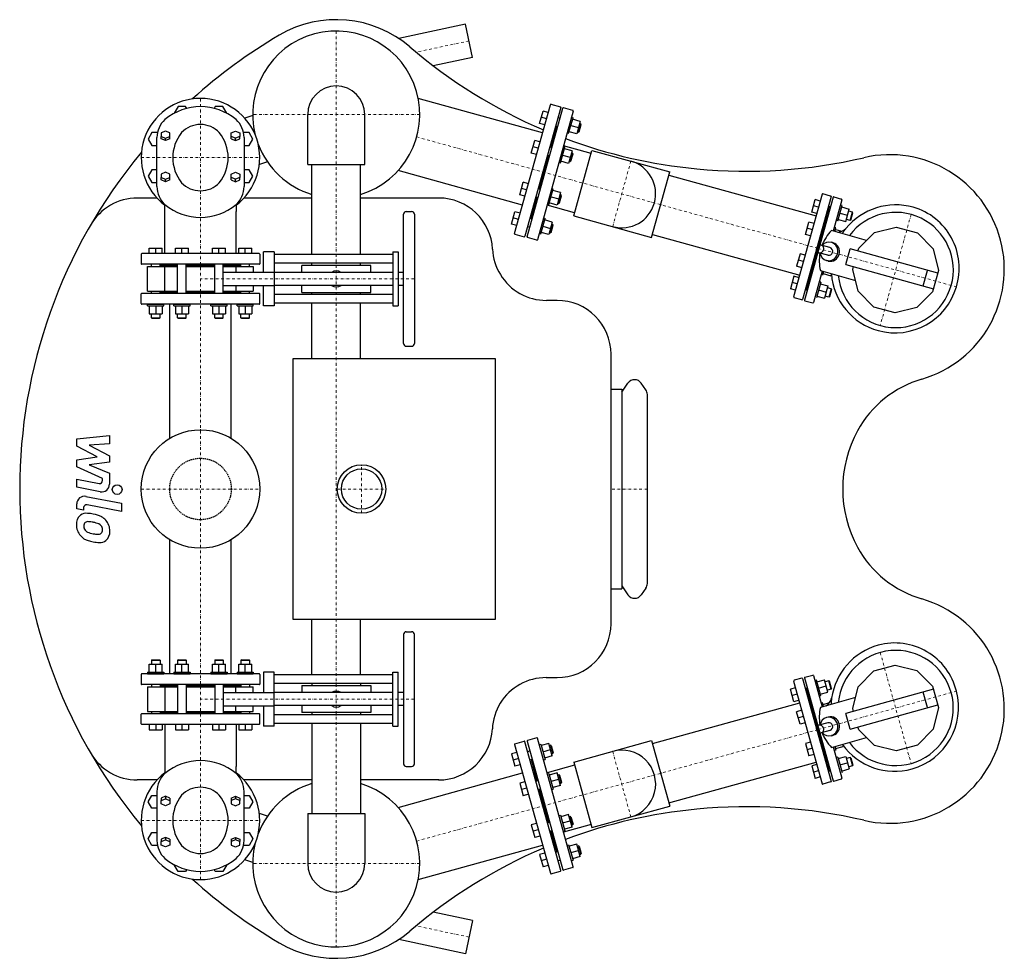
# Model space of a CAD drawing. Extents: x -978 to 850, y -871 to 871.
import ezdxf

# ---------------------------------------------------------------- set-up
doc = ezdxf.new("R2010")
doc.units = 0
doc.header["$LTSCALE"] = 10
doc.linetypes.add('DASHDOT', pattern=[1, 0.5, -0.25, 0, -0.25])
doc.linetypes.add('HIDDEN', pattern=[0.375, 0.25, -0.125])
doc.layers.get('0').update_dxf_attribs({"color": 124})
doc.layers.add('CP_AXIS', color=143, linetype='DASHDOT', lineweight=18)
doc.layers.add('CP_DETAL', color=33, linetype='Continuous')
doc.layers.add('cp_hidde', color=203, linetype='HIDDEN')

msp = doc.modelspace()

# ---------------------------------------------------------------- linework, layer by layer
for p, q in [((-150, 862.5), (-274, 836.1)), ((-136.9, 800.9), (-150, 862.5)), ((-136.9, 800.9), (-209.8, 785.4)), ((-7.2, 660.8), (-237.9, 724.9)), ((-59, 474.3), (7.4, 713.3)), ((8.6, 714), (26, 709.2)), ((-683.4, 710.2), (-690.7, 697.4)), ((-669.5, 710.1), (-683.4, 710.2)), ((-667.4, 706.5), (-669.5, 710.1)), ((-614.5, 710.2), (-616.6, 706.5)), ((-600.6, 710.1), (-614.5, 710.2)), ((-593.3, 697.4), (-600.6, 710.1)), ((-443, 602), (-443, 695)), ((-337, 602), (-337, 695)), ((26.7, 707.9), (-39.7, 469)), ((-35.9, 467.9), (30.5, 706.9)), ((49.8, 701.5), (-16.6, 462.6)), ((-12.7, 678.4), (-6.2, 701.5)), ((3.4, 698.8), (-6.2, 701.5)), ((49.1, 702.7), (31.8, 707.6)), ((-545, 693), (-559.9, 688.3)), ((-3, 675.7), (-12.7, 678.4)), ((0.2, 687.3), (-9.5, 690)), ((21.6, 689.6), (25.4, 688.6)), ((41.4, 660.2), (49.5, 689.1)), ((46.6, 690), (49.5, 689.1)), ((62.9, 682.3), (48.7, 686.3)), ((62.9, 682.3), (56.5, 659.2)), ((59.7, 662.4), (64, 677.8)), ((60.9, 663.1), (64.7, 676.6)), ((61.9, 678.4), (64, 677.8)), ((64.7, 676.6), (64, 677.8)), ((-732.1, 661.4), (-739, 649.5)), ((-721.9, 661.4), (-732.1, 661.4)), ((-707, 664.2), (-715, 661)), ((-715, 661), (-715, 654.4)), ((-699, 661), (-707, 664.2)), ((-699, 654.4), (-699, 661)), ((-585, 661), (-577, 664.2)), ((-585, 654.4), (-585, 661)), ((-577, 664.2), (-569, 661)), ((-569, 661), (-569, 654.4)), ((-551.9, 661.4), (-562.1, 661.4)), ((-545, 649.4), (-551.9, 661.4)), ((8.3, 634.3), (19.2, 673.7)), ((17.3, 674.2), (21.2, 673.1)), ((38.6, 661), (41.4, 660.2)), ((56.5, 659.2), (42.2, 663.1)), ((45.5, 674.7), (59.7, 670.7)), ((57.6, 663), (59.7, 662.4)), ((60.9, 663.1), (59.7, 662.4)), ((-739, 649.5), (-732.1, 637.4)), ((-723, 561.3), (-723, 652.5)), ((-715, 654.4), (-707, 651.2)), ((-715, 649.9), (-715, 654.4)), ((-707, 646.7), (-715, 649.9)), ((-707, 651.2), (-699, 654.4)), ((-707, 646.7), (-707, 651.2)), ((-699, 649.9), (-707, 646.7)), ((-699, 649.9), (-699, 654.4)), ((-577, 651.2), (-585, 654.4)), ((-585, 649.9), (-585, 654.4)), ((-585, 649.9), (-577, 646.7)), ((-569, 654.4), (-577, 651.2)), ((-577, 646.7), (-577, 651.2)), ((-577, 646.7), (-569, 649.9)), ((-569, 649.9), (-569, 654.4)), ((-561, 652.5), (-561, 561.3)), ((-551.9, 637.4), (-545, 649.4)), ((-27.9, 623.6), (-21.5, 646.8)), ((-11.8, 644.1), (-21.5, 646.8)), ((-732.1, 637.4), (-723, 637.4)), ((-561, 637.4), (-551.9, 637.4)), ((-18.3, 621), (-27.9, 623.6)), ((-15, 632.5), (-24.7, 635.2)), ((6.4, 634.9), (10.2, 633.8)), ((26.2, 605.5), (34.3, 634.4)), ((31.4, 635.2), (34.3, 634.4)), ((83, 622.9), (31.9, 637.1)), ((47.7, 627.5), (33.5, 631.5)), ((47.7, 627.5), (41.3, 604.4)), ((44.5, 607.7), (48.8, 623.1)), ((45.7, 608.4), (49.5, 621.9)), ((46.6, 623.7), (48.8, 623.1)), ((49.5, 621.9), (48.8, 623.1)), ((50.8, 507.1), (84.5, 628.5)), ((84.5, 628.5), (229.1, 588.4)), ((-517.8, 607.2), (-532.7, 602.5)), ((-13.2, 556.9), (4, 618.9)), ((2.1, 619.5), (5.9, 618.4)), ((23.3, 606.3), (26.2, 605.5)), ((41.3, 604.4), (27, 608.4)), ((30.2, 619.9), (44.5, 616)), ((42.4, 608.3), (44.5, 607.7)), ((45.7, 608.4), (44.5, 607.7)), ((-732.1, 592.6), (-739, 580.6)), ((-723, 592.6), (-732.1, 592.6)), ((-707, 587.9), (-715, 584.6)), ((-699, 584.6), (-707, 587.9)), ((-585, 584.6), (-577, 587.9)), ((-577, 587.9), (-569, 584.6)), ((-551.9, 592.6), (-561, 592.6)), ((-545, 580.5), (-551.9, 592.6)), ((-443, 602), (-337, 602)), ((-435, 435), (-435, 602)), ((-345, 435), (-345, 602)), ((-44.4, 526.8), (-275.1, 590.9)), ((195.3, 467), (229.1, 588.4)), ((-739, 580.6), (-732.1, 568.6)), ((-732.1, 568.6), (-723, 568.6)), ((-715, 584.6), (-715, 578.1)), ((-715, 578.1), (-707, 574.8)), ((-715, 573.6), (-715, 578.1)), ((-707, 570.3), (-715, 573.6)), ((-707, 574.8), (-699, 578.1)), ((-707, 570.3), (-707, 574.8)), ((-699, 573.6), (-707, 570.3)), ((-699, 578.1), (-699, 584.6)), ((-699, 573.6), (-699, 578.1)), ((-585, 578.1), (-585, 584.6)), ((-577, 574.8), (-585, 578.1)), ((-585, 573.6), (-585, 578.1)), ((-585, 573.6), (-577, 570.3)), ((-569, 578.1), (-577, 574.8)), ((-577, 570.3), (-577, 574.8)), ((-577, 570.3), (-569, 573.6)), ((-569, 584.6), (-569, 578.1)), ((-569, 573.6), (-569, 578.1)), ((-561, 568.6), (-551.9, 568.6)), ((-551.9, 568.6), (-545, 580.5)), ((-49.4, 546.2), (-43, 569.3)), ((-33.3, 566.7), (-43, 569.3)), ((227.5, 582.8), (500.8, 506.8)), ((-36.6, 555.1), (-46.2, 557.8)), ((-15.1, 557.5), (-11.3, 556.4)), ((4.7, 528.1), (12.7, 557)), ((9.9, 557.8), (12.7, 557)), ((26.2, 550.1), (11.9, 554.1)), ((26.2, 550.1), (19.8, 527)), ((-722.5, 540), (-759.2, 540)), ((-435, 540), (-561.5, 540)), ((-199.7, 540), (-345, 540)), ((-39.8, 543.5), (-49.4, 546.2)), ((-28.4, 502.2), (-17.5, 541.5)), ((-19.4, 542), (-15.6, 541)), ((19.8, 527), (5.5, 531)), ((8.7, 542.5), (23, 538.6)), ((20.8, 530.8), (23, 530.2)), ((23, 530.2), (27.3, 545.7)), ((24.2, 530.9), (23, 530.2)), ((24.2, 530.9), (27.9, 544.4)), ((25.1, 546.2), (27.3, 545.7)), ((27.9, 544.4), (27.3, 545.7)), ((512, 547.1), (459, 356.4)), ((528.4, 542.6), (475.4, 351.8)), ((532.3, 541.5), (479.3, 350.7)), ((492.5, 514.1), (498.9, 537.2)), ((508.5, 534.5), (498.9, 537.2)), ((527.7, 543.8), (513.3, 547.8)), ((548.7, 537), (532.5, 478.7)), ((533.5, 542.2), (548, 538.2)), ((-708, 515), (-708, 528.1)), ((-708, 437), (-708, 515)), ((-576, 528.1), (-576, 515)), ((-576, 437), (-576, 515)), ((-260, 515), (-250, 515)), ((-64.6, 491.5), (-58.2, 514.6)), ((-48.6, 511.9), (-58.2, 514.6)), ((52.4, 512.8), (1.3, 527)), ((1.8, 528.9), (4.7, 528.1)), ((482.7, 370.5), (525, 522.8)), ((482.7, 370.5), (525, 522.8)), ((502.1, 511.4), (492.5, 514.1)), ((505.3, 522.9), (495.7, 525.6)), ((523.6, 525.2), (525, 522.8)), ((527.5, 524.2), (525, 522.8)), ((540.8, 497.5), (548.8, 526.4)), ((544.8, 512), (559.1, 508)), ((548.8, 526.4), (546, 527.2)), ((548, 523.5), (562.3, 519.6)), ((555.9, 496.4), (562.3, 519.6)), ((568.2, 513.8), (561.2, 515.7)), ((563.9, 498.4), (568.2, 513.8)), ((565.1, 499.1), (568.9, 512.6)), ((568.9, 512.6), (568.2, 513.8)), ((-265, 270), (-265, 510)), ((-245, 510), (-245, 270)), ((-51.8, 500.3), (-61.4, 503)), ((-30.4, 502.7), (-26.5, 501.6)), ((-10.5, 473.3), (-2.5, 502.2)), ((-5.4, 503), (-2.5, 502.2)), ((11, 495.4), (-3.3, 499.3)), ((11, 495.4), (4.6, 472.2)), ((50.8, 507.1), (195.3, 467)), ((480.9, 472.4), (487.3, 495.5)), ((496.9, 492.8), (487.3, 495.5)), ((540.8, 497.5), (537.9, 498.3)), ((541.6, 500.4), (555.9, 496.4)), ((563.9, 498.4), (556.9, 500.3)), ((565.1, 499.1), (563.9, 498.4)), ((-55, 488.8), (-64.6, 491.5)), ((-34.6, 487.3), (-30.8, 486.2)), ((4.6, 472.2), (-9.7, 476.2)), ((-6.5, 487.8), (7.8, 483.8)), ((5.6, 476.1), (7.8, 475.5)), ((7.8, 475.5), (12, 490.9)), ((9, 476.2), (7.8, 475.5)), ((9, 476.2), (12.7, 489.7)), ((9.9, 491.5), (12, 490.9)), ((12.7, 489.7), (12, 490.9)), ((493.7, 481.2), (484.1, 483.9)), ((594.5, 461.5), (529.3, 479.6)), ((537.3, 484.7), (534.4, 485.5)), ((535.4, 477.9), (537.3, 484.7)), ((536.5, 481.8), (548.4, 478.5)), ((579.7, 447), (609.2, 475.9)), ((609.2, 475.9), (649.1, 486.2)), ((649.1, 486.2), (688.9, 475.2)), ((688.9, 475.2), (717.8, 445.7)), ((-58.3, 473.1), (-41, 468.3)), ((-17.8, 461.9), (-35.2, 466.7)), ((-13.4, 474.1), (-10.5, 473.3)), ((196.9, 472.6), (470.2, 396.7)), ((490.5, 469.7), (480.9, 472.4)), ((532.4, 456.9), (529.1, 457.8)), ((-737.1, 437), (-737.1, 447)), ((-737.1, 447), (-713.1, 447)), ((-725.1, 437), (-725.1, 447)), ((-713.1, 437), (-713.1, 447)), ((-688.4, 437), (-688.4, 447)), ((-688.4, 447), (-664.4, 447)), ((-676.4, 437), (-676.4, 447)), ((-664.4, 437), (-664.4, 447)), ((-619.6, 437), (-619.6, 447)), ((-619.6, 447), (-595.6, 447)), ((-607.6, 437), (-607.6, 447)), ((-595.6, 437), (-595.6, 447)), ((-570.9, 437), (-570.9, 447)), ((-570.9, 447), (-546.9, 447)), ((-558.9, 437), (-558.9, 447)), ((-546.9, 437), (-546.9, 447)), ((-525, 402.5), (-525, 440)), ((-505, 440), (-525, 440)), ((-505, 440), (-505, 340)), ((-285, 440), (-285, 340)), ((-285, 440), (-275, 440)), ((-275, 440), (-275, 340)), ((526.4, 448.2), (509.9, 452.8)), ((555.7, 416.7), (563.7, 445.6)), ((726.6, 400.3), (563.7, 445.6)), ((578.2, 441.6), (579.7, 447)), ((717.8, 445.7), (728.1, 405.8)), ((-752, 436), (-752, 418)), ((-533, 437), (-751, 437)), ((-532, 436), (-532, 418)), ((-285, 435), (-505, 435)), ((470.9, 436.5), (464.5, 413.4)), ((477.3, 422.2), (467.7, 424.9)), ((480.6, 433.8), (470.9, 436.5)), ((522.4, 433.7), (505.9, 438.3)), ((523, 423.2), (519.7, 424.1)), ((-533, 417), (-751, 417)), ((-740.1, 413), (-684.4, 413)), ((-740.1, 367), (-740.1, 413)), ((-733.1, 413), (-733.1, 417)), ((-717.1, 413), (-717.1, 417)), ((-684.4, 415), (-717.1, 415)), ((-707.9, 367), (-707.9, 413)), ((-684.4, 363), (-684.4, 417)), ((-668.4, 363), (-668.4, 417)), ((-615.6, 415), (-668.4, 415)), ((-668.4, 413), (-615.6, 413)), ((-615.6, 363), (-615.6, 417)), ((-599.6, 363), (-599.6, 417)), ((-566.9, 415), (-599.6, 415)), ((-599.6, 413), (-543.9, 413)), ((-599.6, 402.5), (-505, 402.5)), ((-576.1, 413), (-576.1, 402.5)), ((-566.9, 413), (-566.9, 417)), ((-550.9, 413), (-550.9, 417)), ((-543.9, 413), (-543.9, 402.5)), ((-285, 419), (-505, 419)), ((-326, 415), (-454, 415)), ((-454, 402), (-454, 415)), ((-435, 415), (-435, 419)), ((-345, 415), (-345, 419)), ((-326, 402), (-326, 415)), ((474.1, 410.7), (464.5, 413.4)), ((511.8, 404.5), (495.7, 346.2)), ((508.6, 405.3), (573.8, 387.2)), ((514.7, 403.6), (512.8, 396.8)), ((555.7, 416.7), (718.5, 371.4)), ((568.7, 407.2), (570.2, 412.7)), ((579, 367.3), (568.7, 407.2)), ((699.3, 376.8), (707.3, 405.7)), ((728.1, 405.8), (717, 366)), ((-285, 402), (-505, 402)), ((-265, 402), (-275, 402)), ((459.3, 394.8), (452.9, 371.7)), ((469, 392.1), (459.3, 394.8)), ((509.3, 384), (501.2, 355.1)), ((509.3, 384), (506.4, 384.8)), ((512.8, 396.8), (509.9, 397.6)), ((513.6, 399.7), (527.9, 395.7)), ((529, 399.7), (527.9, 395.7)), ((-740.1, 367), (-684.4, 367)), ((-733.1, 363), (-733.1, 367)), ((-717.1, 363), (-717.1, 367)), ((-668.4, 367), (-615.6, 367)), ((-599.6, 377.5), (-505, 377.5)), ((-599.6, 367), (-543.9, 367)), ((-576.1, 377.5), (-576.1, 367)), ((-566.9, 363), (-566.9, 367)), ((-550.9, 363), (-550.9, 367)), ((-543.9, 377.5), (-543.9, 367)), ((-525, 340), (-525, 377.5)), ((-285, 378), (-505, 378)), ((-454, 365), (-454, 378)), ((-326, 365), (-326, 378)), ((-265, 378), (-275, 378)), ((462.5, 369), (452.9, 371.7)), ((465.8, 380.5), (456.1, 383.2)), ((480.2, 369.2), (482.7, 370.5)), ((484.1, 368.1), (482.7, 370.5)), ((505.3, 369.6), (519.5, 365.6)), ((508.5, 381.1), (522.7, 377.2)), ((522.7, 377.2), (516.3, 354)), ((528.6, 371.4), (521.7, 373.3)), ((528.6, 371.4), (524.3, 356)), ((529.3, 370.2), (525.5, 356.7)), ((529.3, 370.2), (528.6, 371.4)), ((607.9, 337.8), (579, 367.3)), ((717, 366), (687.6, 337.1)), ((-752, 344), (-752, 362)), ((-533, 363), (-751, 363)), ((-717.1, 365), (-684.4, 365)), ((-668.4, 365), (-615.6, 365)), ((-599.6, 365), (-566.9, 365)), ((-532, 344), (-532, 362)), ((-285, 361), (-505, 361)), ((-454, 365), (-326, 365)), ((-435, 361), (-435, 365)), ((-345, 361), (-345, 365)), ((20, 350), (0, 350)), ((474.2, 351.1), (459.7, 355.1)), ((480, 349.5), (494.4, 345.5)), ((502, 358), (516.3, 354)), ((524.3, 356), (517.4, 357.9)), ((525.5, 356.7), (524.3, 356)), ((-533, 343), (-751, 343)), ((-740.1, 343), (-710.1, 343)), ((-740.1, 340), (-740.1, 343)), ((-740.1, 340), (-710.1, 340)), ((-737.1, 340), (-737.1, 325.2)), ((-725.1, 340), (-725.1, 325.2)), ((-713.1, 340), (-713.1, 325.2)), ((-710.1, 340), (-710.1, 343)), ((-699.1, 94), (-699.1, 343)), ((-691.4, 343), (-661.4, 343)), ((-691.4, 340), (-691.4, 343)), ((-691.4, 340), (-661.4, 340)), ((-688.4, 340), (-688.4, 325.2)), ((-676.4, 340), (-676.4, 325.2)), ((-664.4, 340), (-664.4, 325.2)), ((-661.4, 340), (-661.4, 343)), ((-622.6, 343), (-592.6, 343)), ((-622.6, 340), (-622.6, 343)), ((-622.6, 340), (-592.6, 340)), ((-619.6, 340), (-619.6, 325.2)), ((-607.6, 340), (-607.6, 325.2)), ((-595.6, 340), (-595.6, 325.2)), ((-592.6, 340), (-592.6, 343)), ((-584.9, 94), (-584.9, 343)), ((-573.9, 343), (-543.9, 343)), ((-573.9, 340), (-573.9, 343)), ((-573.9, 340), (-543.9, 340)), ((-570.9, 340), (-570.9, 325.2)), ((-558.9, 340), (-558.9, 325.2)), ((-546.9, 340), (-546.9, 325.2)), ((-543.9, 340), (-543.9, 343)), ((-505, 340), (-525, 340)), ((-285, 345), (-505, 345)), ((-435, 242.5), (-435, 345)), ((-345, 242.5), (-345, 345)), ((-285, 340), (-275, 340)), ((647.6, 326.8), (607.9, 337.8)), ((687.6, 337.1), (647.6, 326.8)), ((-737.1, 325.2), (-713.1, 325.2)), ((-733.1, 318), (-733.1, 325.2)), ((-733.1, 318), (-717.1, 318)), ((-732.1, 317), (-733.1, 318)), ((-732.1, 317), (-718.1, 317)), ((-718.1, 317), (-717.1, 318)), ((-717.1, 318), (-717.1, 325.2)), ((-688.4, 325.2), (-664.4, 325.2)), ((-684.4, 318), (-684.4, 325.2)), ((-684.4, 318), (-668.4, 318)), ((-683.4, 317), (-684.4, 318)), ((-683.4, 317), (-669.4, 317)), ((-669.4, 317), (-668.4, 318)), ((-668.4, 318), (-668.4, 325.2)), ((-619.6, 325.2), (-595.6, 325.2)), ((-615.6, 318), (-615.6, 325.2)), ((-615.6, 318), (-599.6, 318)), ((-614.6, 317), (-615.6, 318)), ((-614.6, 317), (-600.6, 317)), ((-600.6, 317), (-599.6, 318)), ((-599.6, 318), (-599.6, 325.2)), ((-570.9, 325.2), (-546.9, 325.2)), ((-566.9, 318), (-566.9, 325.2)), ((-566.9, 318), (-550.9, 318)), ((-565.9, 317), (-566.9, 318)), ((-565.9, 317), (-551.9, 317)), ((-551.9, 317), (-550.9, 318)), ((-550.9, 318), (-550.9, 325.2)), ((-260, 265), (-250, 265)), ((-470, 242.5), (-95, 242.5)), ((-470, -242.5), (-470, 242.5)), ((-95, 242.5), (-95, -242.5)), ((120, -250), (120, 250)), ((120, 185), (140, 185)), ((140, 180), (151.5, 196.4)), ((140, 185), (140, -185)), ((184.8, 183.9), (176, 196.4)), ((187.5, -175.3), (187.5, 175.3)), ((-699.1, -343), (-699.1, -94)), ((-584.9, -343), (-584.9, -94)), ((140, -180), (151.5, -196.4)), ((120, -185), (140, -185)), ((184.8, -183.9), (176, -196.4)), ((-95, -242.5), (-470, -242.5)), ((-435, -345), (-435, -242.5)), ((-345, -345), (-345, -242.5)), ((-265, -270), (-265, -510)), ((-260, -265), (-250, -265)), ((-245, -510), (-245, -270)), ((-737.1, -325.2), (-713.1, -325.2)), ((-737.1, -340), (-737.1, -325.2)), ((-732.1, -317), (-733.1, -318)), ((-733.1, -318), (-717.1, -318)), ((-733.1, -318), (-733.1, -325.2)), ((-732.1, -317), (-718.1, -317)), ((-725.1, -340), (-725.1, -325.2)), ((-718.1, -317), (-717.1, -318)), ((-717.1, -318), (-717.1, -325.2)), ((-713.1, -340), (-713.1, -325.2)), ((-688.4, -325.2), (-664.4, -325.2)), ((-688.4, -340), (-688.4, -325.2)), ((-683.4, -317), (-684.4, -318)), ((-684.4, -318), (-668.4, -318)), ((-684.4, -318), (-684.4, -325.2)), ((-683.4, -317), (-669.4, -317)), ((-676.4, -340), (-676.4, -325.2)), ((-669.4, -317), (-668.4, -318)), ((-668.4, -318), (-668.4, -325.2)), ((-664.4, -340), (-664.4, -325.2)), ((-619.6, -325.2), (-595.6, -325.2)), ((-619.6, -340), (-619.6, -325.2)), ((-614.6, -317), (-615.6, -318)), ((-615.6, -318), (-599.6, -318)), ((-615.6, -318), (-615.6, -325.2)), ((-614.6, -317), (-600.6, -317)), ((-607.6, -340), (-607.6, -325.2)), ((-600.6, -317), (-599.6, -318)), ((-599.6, -318), (-599.6, -325.2)), ((-595.6, -340), (-595.6, -325.2)), ((-570.9, -325.2), (-546.9, -325.2)), ((-570.9, -340), (-570.9, -325.2)), ((-565.9, -317), (-566.9, -318)), ((-566.9, -318), (-550.9, -318)), ((-566.9, -318), (-566.9, -325.2)), ((-565.9, -317), (-551.9, -317)), ((-558.9, -340), (-558.9, -325.2)), ((-551.9, -317), (-550.9, -318)), ((-550.9, -318), (-550.9, -325.2)), ((-546.9, -340), (-546.9, -325.2)), ((607.9, -337.8), (647.6, -326.8)), ((647.6, -326.8), (687.6, -337.1)), ((-752, -344), (-752, -362)), ((-533, -343), (-751, -343)), ((-740.1, -340), (-710.1, -340)), ((-740.1, -340), (-740.1, -343)), ((-740.1, -343), (-710.1, -343)), ((-710.1, -340), (-710.1, -343)), ((-691.4, -340), (-661.4, -340)), ((-691.4, -340), (-691.4, -343)), ((-691.4, -343), (-661.4, -343)), ((-661.4, -340), (-661.4, -343)), ((-622.6, -340), (-592.6, -340)), ((-622.6, -340), (-622.6, -343)), ((-622.6, -343), (-592.6, -343)), ((-592.6, -340), (-592.6, -343)), ((-573.9, -340), (-543.9, -340)), ((-573.9, -340), (-573.9, -343)), ((-573.9, -343), (-543.9, -343)), ((-543.9, -340), (-543.9, -343)), ((-532, -344), (-532, -362)), ((-505, -340), (-525, -340)), ((-525, -340), (-525, -377.5)), ((-505, -440), (-505, -340)), ((-285, -345), (-505, -345)), ((-285, -340), (-275, -340)), ((-285, -440), (-285, -340)), ((-275, -440), (-275, -340)), ((480, -349.5), (494.4, -345.5)), ((495.7, -346.2), (511.8, -404.5)), ((579, -367.3), (607.9, -337.8)), ((687.6, -337.1), (717, -366)), ((-533, -363), (-751, -363)), ((-733.1, -363), (-733.1, -367)), ((-717.1, -363), (-717.1, -367)), ((-717.1, -365), (-684.4, -365)), ((-684.4, -363), (-684.4, -417)), ((-668.4, -363), (-668.4, -417)), ((-668.4, -365), (-615.6, -365)), ((-615.6, -363), (-615.6, -417)), ((-599.6, -363), (-599.6, -417)), ((-599.6, -365), (-566.9, -365)), ((-566.9, -363), (-566.9, -367)), ((-550.9, -363), (-550.9, -367)), ((-285, -361), (-505, -361)), ((-454, -365), (-326, -365)), ((-454, -365), (-454, -378)), ((-435, -361), (-435, -365)), ((-345, -361), (-345, -365)), ((-326, -365), (-326, -378)), ((-0.3, -350), (20, -350)), ((459, -356.4), (512, -547.1)), ((474.2, -351.1), (459.7, -355.1)), ((475.4, -351.8), (528.4, -542.6)), ((479.3, -350.7), (532.3, -541.5)), ((501.2, -355.1), (498.4, -355.9)), ((509.3, -384), (501.2, -355.1)), ((502, -358), (516.3, -354)), ((522.7, -377.2), (516.3, -354)), ((524.3, -356), (517.4, -357.9)), ((528.6, -371.4), (524.3, -356)), ((525.5, -356.7), (524.3, -356)), ((529.3, -370.2), (525.5, -356.7)), ((-740.1, -367), (-684.4, -367)), ((-740.1, -367), (-740.1, -413)), ((-707.9, -367), (-707.9, -413)), ((-668.4, -367), (-615.6, -367)), ((-599.6, -367), (-543.9, -367)), ((-599.6, -377.5), (-505, -377.5)), ((-576.1, -377.5), (-576.1, -367)), ((-543.9, -377.5), (-543.9, -367)), ((-285, -378), (-505, -378)), ((-265, -378), (-275, -378)), ((462.5, -369), (452.9, -371.7)), ((459.3, -394.8), (452.9, -371.7)), ((465.8, -380.5), (456.1, -383.2)), ((480.2, -369.2), (482.7, -370.5)), ((484.1, -368.1), (482.7, -370.5)), ((525, -522.8), (482.7, -370.5)), ((525, -522.8), (482.7, -370.5)), ((505.3, -369.6), (519.5, -365.6)), ((508.5, -381.1), (522.7, -377.2)), ((528.6, -371.4), (521.7, -373.3)), ((529.3, -370.2), (528.6, -371.4)), ((718.5, -371.4), (555.7, -416.7)), ((568.7, -407.2), (579, -367.3)), ((707.3, -405.7), (699.3, -376.8)), ((717, -366), (728.1, -405.8)), ((-285, -402), (-505, -402)), ((-454, -402), (-454, -415)), ((-326, -402), (-326, -415)), ((-265, -402), (-275, -402)), ((196.9, -472.6), (470.2, -396.7)), ((469, -392.1), (459.3, -394.8)), ((509.3, -384), (506.4, -384.8)), ((573.8, -387.2), (508.6, -405.3)), ((512.8, -396.8), (509.9, -397.6)), ((514.7, -403.6), (512.8, -396.8)), ((513.6, -399.7), (525.6, -396.4)), ((563.7, -445.6), (726.6, -400.3)), ((-752, -436), (-752, -418)), ((-533, -417), (-751, -417)), ((-740.1, -413), (-684.4, -413)), ((-733.1, -413), (-733.1, -417)), ((-717.1, -413), (-717.1, -417)), ((-684.4, -415), (-717.1, -415)), ((-668.4, -413), (-615.6, -413)), ((-615.6, -415), (-668.4, -415)), ((-599.6, -402.5), (-505, -402.5)), ((-599.6, -413), (-543.9, -413)), ((-566.9, -415), (-599.6, -415)), ((-576.1, -413), (-576.1, -402.5)), ((-566.9, -413), (-566.9, -417)), ((-550.9, -413), (-550.9, -417)), ((-543.9, -413), (-543.9, -402.5)), ((-532, -436), (-532, -418)), ((-525, -402.5), (-525, -440)), ((-285, -419), (-505, -419)), ((-326, -415), (-454, -415)), ((-435, -415), (-435, -419)), ((-345, -415), (-345, -419)), ((474.1, -410.7), (464.5, -413.4)), ((470.9, -436.5), (464.5, -413.4)), ((563.7, -445.6), (555.7, -416.7)), ((570.2, -412.7), (568.7, -407.2)), ((728.1, -405.8), (717.8, -445.7)), ((-533, -437), (-751, -437)), ((-737.1, -437), (-737.1, -447)), ((-725.1, -437), (-725.1, -447)), ((-713.1, -437), (-713.1, -447)), ((-708, -437), (-708, -515)), ((-688.4, -437), (-688.4, -447)), ((-676.4, -437), (-676.4, -447)), ((-664.4, -437), (-664.4, -447)), ((-619.6, -437), (-619.6, -447)), ((-607.6, -437), (-607.6, -447)), ((-595.6, -437), (-595.6, -447)), ((-576, -437), (-576, -515)), ((-570.9, -437), (-570.9, -447)), ((-558.9, -437), (-558.9, -447)), ((-546.9, -437), (-546.9, -447)), ((-285, -435), (-505, -435)), ((-435, -435), (-435, -602)), ((-345, -435), (-345, -602)), ((477.3, -422.2), (467.7, -424.9)), ((480.6, -433.8), (470.9, -436.5)), ((522.4, -433.7), (505.9, -438.3)), ((523, -423.2), (519.7, -424.1)), ((-737.1, -447), (-713.1, -447)), ((-688.4, -447), (-664.4, -447)), ((-619.6, -447), (-595.6, -447)), ((-570.9, -447), (-546.9, -447)), ((-505, -440), (-525, -440)), ((-285, -440), (-275, -440)), ((526.4, -448.2), (509.9, -452.8)), ((579.7, -447), (578.2, -441.6)), ((609.2, -475.9), (579.7, -447)), ((717.8, -445.7), (688.9, -475.2)), ((-59, -474.3), (7.4, -713.3)), ((-58.3, -473.1), (-41, -468.3)), ((26.7, -707.9), (-39.7, -469)), ((-35.9, -467.9), (30.5, -706.9)), ((-17.8, -461.9), (-35.2, -466.7)), ((49.8, -701.5), (-16.6, -462.6)), ((-13.4, -474.1), (-10.5, -473.3)), ((-10.5, -473.3), (-2.5, -502.2)), ((4.6, -472.2), (-9.7, -476.2)), ((11, -495.4), (4.6, -472.2)), ((50.8, -507.1), (195.3, -467)), ((195.3, -467), (229.1, -588.4)), ((490.5, -469.7), (480.9, -472.4)), ((480.9, -472.4), (487.3, -495.5)), ((532.4, -456.9), (529.1, -457.8)), ((529.3, -479.6), (594.5, -461.5)), ((549.6, -473.9), (550.7, -477.9)), ((-55, -488.8), (-64.6, -491.5)), ((-64.6, -491.5), (-58.2, -514.6)), ((-34.6, -487.3), (-30.8, -486.2)), ((-6.5, -487.8), (7.8, -483.8)), ((5.6, -476.1), (7.8, -475.5)), ((7.8, -475.5), (12, -490.9)), ((9, -476.2), (7.8, -475.5)), ((9, -476.2), (12.7, -489.7)), ((9.9, -491.5), (12, -490.9)), ((12.7, -489.7), (12, -490.9)), ((493.7, -481.2), (484.1, -483.9)), ((496.9, -492.8), (487.3, -495.5)), ((532.5, -478.7), (548.7, -537)), ((537.3, -484.7), (534.4, -485.5)), ((535.4, -477.9), (537.3, -484.7)), ((536.5, -481.8), (550.7, -477.9)), ((649.1, -486.2), (609.2, -475.9)), ((688.9, -475.2), (649.1, -486.2)), ((-51.8, -500.3), (-61.4, -503)), ((-30.4, -502.7), (-26.5, -501.6)), ((-28.4, -502.2), (-17.5, -541.5)), ((-5.4, -503), (-2.5, -502.2)), ((11, -495.4), (-3.3, -499.3)), ((50.8, -507.1), (84.5, -628.5)), ((227.5, -582.8), (500.8, -506.8)), ((502.1, -511.4), (492.5, -514.1)), ((540.8, -497.5), (537.9, -498.3)), ((540.8, -497.5), (548.8, -526.4)), ((541.6, -500.4), (555.9, -496.4)), ((544.8, -512), (559.1, -508)), ((555.9, -496.4), (562.3, -519.6)), ((563.9, -498.4), (556.9, -500.3)), ((563.9, -498.4), (568.2, -513.8)), ((565.1, -499.1), (563.9, -498.4)), ((565.1, -499.1), (568.9, -512.6)), ((-708, -515), (-708, -528.1)), ((-576, -528.1), (-576, -515)), ((-275.1, -590.9), (-44.4, -526.8)), ((-260, -515), (-250, -515)), ((-48.6, -511.9), (-58.2, -514.6)), ((52.4, -512.8), (1.3, -527)), ((1.8, -528.9), (4.7, -528.1)), ((4.7, -528.1), (12.7, -557)), ((19.8, -527), (5.5, -531)), ((26.2, -550.1), (19.8, -527)), ((492.5, -514.1), (498.9, -537.2)), ((505.3, -522.9), (495.7, -525.6)), ((523.6, -525.2), (525, -522.8)), ((527.5, -524.2), (525, -522.8)), ((548, -523.5), (562.3, -519.6)), ((568.2, -513.8), (561.2, -515.7)), ((568.9, -512.6), (568.2, -513.8)), ((-722.5, -540), (-759.2, -540)), ((-435, -540), (-561.5, -540)), ((-199.7, -540), (-345, -540)), ((-39.8, -543.5), (-49.4, -546.2)), ((-49.4, -546.2), (-43, -569.3)), ((-19.4, -542), (-15.6, -541)), ((8.7, -542.5), (23, -538.6)), ((20.8, -530.8), (23, -530.2)), ((23, -530.2), (27.3, -545.7)), ((24.2, -530.9), (23, -530.2)), ((24.2, -530.9), (27.9, -544.4)), ((25.1, -546.2), (27.3, -545.7)), ((27.9, -544.4), (27.3, -545.7)), ((508.5, -534.5), (498.9, -537.2)), ((527.7, -543.8), (513.3, -547.8)), ((533.5, -542.2), (548, -538.2)), ((-723, -561.3), (-723, -652.5)), ((-561, -652.5), (-561, -561.3)), ((-36.6, -555.1), (-46.2, -557.8)), ((-15.1, -557.5), (-11.3, -556.4)), ((-13.2, -556.9), (4, -618.9)), ((9.9, -557.8), (12.7, -557)), ((26.2, -550.1), (11.9, -554.1)), ((-739, -580.6), (-732.1, -568.6)), ((-732.1, -592.6), (-739, -580.6)), ((-732.1, -568.6), (-723, -568.6)), ((-707, -570.3), (-715, -573.6)), ((-715, -573.6), (-715, -578.1)), ((-715, -578.1), (-707, -574.8)), ((-715, -584.6), (-715, -578.1)), ((-707, -587.9), (-715, -584.6)), ((-707, -570.3), (-707, -574.8)), ((-699, -573.6), (-707, -570.3)), ((-707, -574.8), (-699, -578.1)), ((-699, -584.6), (-707, -587.9)), ((-699, -573.6), (-699, -578.1)), ((-699, -578.1), (-699, -584.6)), ((-585, -573.6), (-577, -570.3)), ((-585, -573.6), (-585, -578.1)), ((-577, -574.8), (-585, -578.1)), ((-585, -578.1), (-585, -584.6)), ((-585, -584.6), (-577, -587.9)), ((-577, -570.3), (-577, -574.8)), ((-577, -570.3), (-569, -573.6)), ((-569, -578.1), (-577, -574.8)), ((-577, -587.9), (-569, -584.6)), ((-569, -573.6), (-569, -578.1)), ((-569, -584.6), (-569, -578.1)), ((-561, -568.6), (-551.9, -568.6)), ((-551.9, -568.6), (-545, -580.5)), ((-545, -580.5), (-551.9, -592.6)), ((-33.3, -566.7), (-43, -569.3)), ((-723, -592.6), (-732.1, -592.6)), ((-551.9, -592.6), (-561, -592.6)), ((-517.8, -607.2), (-532.7, -602.5)), ((-443, -602), (-337, -602)), ((-443, -602), (-443, -695)), ((-337, -602), (-337, -695)), ((84.5, -628.5), (229.1, -588.4)), ((-18.3, -621), (-27.9, -623.6)), ((2.1, -619.5), (5.9, -618.4)), ((23.3, -606.3), (26.2, -605.5)), ((26.2, -605.5), (34.3, -634.4)), ((41.3, -604.4), (27, -608.4)), ((30.2, -619.9), (44.5, -616)), ((47.7, -627.5), (41.3, -604.4)), ((42.4, -608.3), (44.5, -607.7)), ((44.5, -607.7), (48.8, -623.1)), ((45.7, -608.4), (44.5, -607.7)), ((45.7, -608.4), (49.5, -621.9)), ((-739, -649.5), (-732.1, -637.4)), ((-732.1, -637.4), (-723, -637.4)), ((-561, -637.4), (-551.9, -637.4)), ((-551.9, -637.4), (-545, -649.4)), ((-27.9, -623.6), (-21.5, -646.8)), ((-15, -632.5), (-24.7, -635.2)), ((6.4, -634.9), (10.2, -633.8)), ((8.3, -634.3), (19.2, -673.7)), ((31.4, -635.2), (34.3, -634.4)), ((83, -622.9), (31.9, -637.1)), ((47.7, -627.5), (33.5, -631.5)), ((46.6, -623.7), (48.8, -623.1)), ((49.5, -621.9), (48.8, -623.1)), ((-732.1, -661.4), (-739, -649.5)), ((-707, -646.7), (-715, -649.9)), ((-715, -649.9), (-715, -654.4)), ((-715, -654.4), (-707, -651.2)), ((-715, -661), (-715, -654.4)), ((-707, -646.7), (-707, -651.2)), ((-699, -649.9), (-707, -646.7)), ((-707, -651.2), (-699, -654.4)), ((-699, -649.9), (-699, -654.4)), ((-699, -654.4), (-699, -661)), ((-585, -649.9), (-577, -646.7)), ((-585, -649.9), (-585, -654.4)), ((-577, -651.2), (-585, -654.4)), ((-585, -654.4), (-585, -661)), ((-577, -646.7), (-577, -651.2)), ((-577, -646.7), (-569, -649.9)), ((-569, -654.4), (-577, -651.2)), ((-569, -649.9), (-569, -654.4)), ((-569, -661), (-569, -654.4)), ((-545, -649.4), (-551.9, -661.4)), ((-11.8, -644.1), (-21.5, -646.8)), ((-721.9, -661.4), (-732.1, -661.4)), ((-707, -664.2), (-715, -661)), ((-699, -661), (-707, -664.2)), ((-585, -661), (-577, -664.2)), ((-577, -664.2), (-569, -661)), ((-551.9, -661.4), (-562.1, -661.4)), ((-237.9, -724.9), (-7.2, -660.8)), ((-3, -675.7), (-12.7, -678.4)), ((17.3, -674.2), (21.2, -673.1)), ((38.6, -661), (41.4, -660.2)), ((41.4, -660.2), (49.5, -689.1)), ((56.5, -659.2), (42.2, -663.1)), ((45.5, -674.7), (59.7, -670.7)), ((62.9, -682.3), (56.5, -659.2)), ((57.6, -663), (59.7, -662.4)), ((59.7, -662.4), (64, -677.8)), ((60.9, -663.1), (59.7, -662.4)), ((60.9, -663.1), (64.7, -676.6)), ((-545, -693), (-559.9, -688.3)), ((-12.7, -678.4), (-6.2, -701.5)), ((0.2, -687.3), (-9.5, -690)), ((21.6, -689.6), (25.4, -688.6)), ((46.6, -690), (49.5, -689.1)), ((62.9, -682.3), (48.7, -686.3)), ((61.9, -678.4), (64, -677.8)), ((64.7, -676.6), (64, -677.8)), ((-683.4, -710.2), (-690.7, -697.4)), ((-669.5, -710.1), (-683.4, -710.2)), ((-667.4, -706.5), (-669.5, -710.1)), ((-614.5, -710.2), (-616.6, -706.5)), ((-600.6, -710.1), (-614.5, -710.2)), ((-593.3, -697.4), (-600.6, -710.1)), ((3.4, -698.8), (-6.2, -701.5)), ((8.6, -714), (26, -709.2)), ((49.1, -702.7), (31.8, -707.6)), ((-136.9, -800.9), (-209.8, -785.4)), ((-136.9, -800.9), (-150, -862.5)), ((-150, -862.5), (-274, -836.1))]:
    msp.add_line(p, q)
for centre, radius in [((-642, 0), 110), ((-343, 0), 45), ((-343, 0), 37.5)]:
    msp.add_circle(centre, radius)
for centre, radius, start, end in [((-390, 661.1), 210, 49.4295, 120.2164), ((0, 0), 977.5, 120.4697, 132.2135), ((-390, 695), 155, 286.8773, 194.3477), ((370.9, 1549.8), 960, 229.4295, 246.9099), ((-390, 695), 53, 0, 180), ((-642, 615), 110, 306.8699, 233.1301), ((8.4, 713), 1, 74.473, 164.473), ((-642, 607.2), 102.5, 49.9261, 130.0739), ((25.7, 708.2), 1, 344.473, 74.473), ((31.5, 706.6), 1, 74.473, 164.473), ((48.8, 701.8), 1, 344.473, 74.473), ((-676, 651.3), 47, 132.8704, 178.5071), ((-642, 628.1), 48.4, 43.679, 136.321), ((-608, 651.3), 47, 1.4929, 47.1296), ((-619.3, 615), 74.1, 141.1491, 218.8509), ((-664.7, 615), 74.1, 321.1491, 38.8509), ((-390, 695), 155, 200.8774, 253.1227), ((370.9, 1549.8), 960, 249.5519, 264.5217), ((0, 0), 977.5, 140.2475, 219.7525), ((139.9, 547.8), 63, 254.473, 74.473), ((370.9, 1549.8), 960, 264.5217, 283.1403), ((637.5, 408), 212.5, 286.272, 103.1403), ((-642, 601.9), 48.4, 223.6789, 316.3211), ((-676, 562.5), 47, 181.4929, 227.1296), ((-608, 562.5), 47, 312.8704, 358.5071), ((-759.2, 440), 100, 90, 149.9067), ((-199.7, 440), 100, 2.866, 90), ((513, 546.9), 1, 74.473, 164.473), ((527.5, 542.8), 1, 344.473, 74.473), ((533.2, 541.2), 1, 74.473, 164.473), ((547.7, 537.2), 1, 344.473, 74.473), ((-642, 606.5), 102.5, 229.9261, 310.0739), ((-260, 510), 5, 90, 180), ((-250, 510), 5, 0, 90), ((648.8, 407.3), 120.1, 74.5599, 140.5017), ((648.4, 406.5), 107, 344.473, 143.3685), ((648.3, 409.7), 118, 343.0036, 74.0166), ((587.5, 423.6), 80.9, 136.1304, 159.2518), ((538.9, 501.1), 24.5, 272.4087, 313.9373), ((648.8, 407.3), 120.1, 140.5017, 146.207), ((-58, 474.1), 1, 164.473, 254.473), ((-40.7, 469.3), 1, 254.473, 344.473), ((-34.9, 467.6), 1, 164.473, 254.473), ((-17.6, 462.8), 1, 254.473, 344.473), ((525, 441.3), 17, 76.2359, 140.241), ((524, 441.6), 17, 342.6742, 72.71), ((527.3, 440.7), 17, 342.6742, 72.71), ((0, 450), 100, 182.866, 211.3957), ((508.4, 445.4), 7.51, 78.0346, 250.9113), ((507.5, 445.7), 7.51, 258.0346, 70.9113), ((524, 441.1), 7.51, 258.0346, 70.9113), ((-751, 436), 1, 90, 180), ((-533, 436), 1, 0, 90), ((587.2, 423.3), 80.6, 169.653, 192.8566), ((524.8, 440.3), 17, 188.705, 252.71), ((523.8, 440.6), 17, 256.2359, 346.2717), ((527, 439.8), 17.1, 256.5846, 345.923), ((-751, 418), 1, 180, 270), ((-533, 418), 1, 270, 0), ((-390, 390), 15, 53.1301, 126.8699), ((0, 450), 100, 211.3957, 270), ((647.1, 408.3), 118.4, 184.1904, 254.8486), ((648.4, 406.6), 107, 185.6197, 344.4307), ((-390, 390), 15, 233.1301, 306.8699), ((647.3, 408.3), 118.5, 254.7345, 343.7531), ((-751, 362), 1, 90, 180), ((-533, 362), 1, 0, 90), ((20, 250), 100, 0, 90), ((460, 356.1), 1, 164.473, 254.473), ((474.5, 352.1), 1, 254.473, 344.473), ((480.2, 350.5), 1, 164.473, 254.473), ((-751, 344), 1, 180, 270), ((-533, 344), 1, 270, 0), ((494.7, 346.5), 1, 254.473, 344.473), ((-260, 270), 5, 180, 270), ((-250, 270), 5, 270, 0), ((163.8, 187.8), 15, 35, 145), ((753.1, 12), 200, 106.272, 151.2526), ((172.5, 175.3), 15, 0, 35), ((775, 0), 225, 151.2526, 208.7474), ((753.1, -12), 200, 208.7474, 253.728), ((172.5, -175.3), 15, 325, 0), ((163.8, -187.8), 15, 215, 325), ((637.5, -408), 212.5, 256.8597, 73.728), ((20, -250), 100, 270, 0), ((-260, -270), 5, 90, 180), ((-250, -270), 5, 0, 90), ((648.3, -405.6), 120.1, 105.614, 171.5558), ((646.7, -403.8), 118, 14.0577, 105.0707), ((648.4, -406.5), 107, 15.527, 174.4226), ((-751, -344), 1, 90, 180), ((-533, -344), 1, 0, 90), ((494.7, -346.5), 1, 15.527, 105.527), ((-751, -362), 1, 180, 270), ((-533, -362), 1, 270, 0), ((-0.3, -450), 100, 90, 148.3849), ((460, -356.1), 1, 105.527, 195.527), ((474.5, -352.1), 1, 15.527, 105.527), ((480.2, -350.5), 1, 105.527, 195.527), ((-390, -390), 15, 53.1301, 126.8699), ((648.3, -406.4), 107, 216.6737, 15.4848), ((646.5, -405.5), 118.5, 285.7886, 14.8072), ((-390, -390), 15, 233.1301, 306.8699), ((-0.3, -450), 100, 148.3849, 177.134), ((505.8, -381.9), 24.5, 303.4628, 344.9913), ((648.3, -405.6), 120.1, 171.5558, 177.261), ((-751, -418), 1, 90, 180), ((-533, -418), 1, 0, 90), ((587.5, -423.3), 80.9, 167.1845, 190.3059), ((-751, -436), 1, 180, 270), ((-533, -436), 1, 270, 0), ((508.4, -445.4), 7.51, 109.0887, 281.9654), ((507.5, -445.7), 7.51, 289.0887, 101.9654), ((524.8, -440.3), 17, 107.29, 171.295), ((523.8, -440.6), 17, 13.7283, 103.7641), ((524, -441.1), 7.51, 289.0887, 101.9654), ((527.1, -439.7), 17, 13.7283, 103.7641), ((524, -441.6), 17, 287.29, 17.3258), ((527.2, -440.6), 17.1, 287.6387, 16.977), ((-200, -440), 100, 270, 357.134), ((587.3, -423.7), 80.6, 200.7071, 223.9107), ((525, -441.3), 17, 219.759, 283.7641), ((-58, -474.1), 1, 105.527, 195.527), ((-40.7, -469.3), 1, 15.527, 105.527), ((-34.9, -467.6), 1, 105.527, 195.527), ((-17.6, -462.8), 1, 15.527, 105.527), ((646.3, -405.6), 118.4, 215.2445, 285.9026), ((-759.2, -440), 100, 210.0933, 270), ((139.9, -547.8), 63, 285.527, 105.527), ((-642, -606.5), 102.5, 49.9261, 130.0739), ((-260, -510), 5, 180, 270), ((-250, -510), 5, 270, 0), ((-642, -615), 110, 126.8699, 53.1301), ((-676, -562.5), 47, 132.8704, 178.5071), ((-608, -562.5), 47, 1.4929, 47.1296), ((-390, -695), 155, 165.6523, 73.1227), ((-390, -695), 155, 106.8773, 159.1226), ((513, -546.9), 1, 195.527, 285.527), ((527.5, -542.8), 1, 285.527, 15.527), ((533.2, -541.2), 1, 195.527, 285.527), ((547.7, -537.2), 1, 285.527, 15.527), ((-642, -601.9), 48.4, 43.6789, 136.3211), ((-619.3, -615), 74.1, 141.1491, 218.8509), ((-664.7, -615), 74.1, 321.1491, 38.8509), ((370.9, -1549.8), 960, 95.4783, 110.4481), ((370.9, -1549.8), 960, 76.8597, 95.4783), ((-676, -651.3), 47, 181.4929, 227.1296), ((-608, -651.3), 47, 312.8704, 358.5071), ((-642, -628.1), 48.4, 223.679, 316.321), ((370.9, -1549.8), 960, 113.0901, 130.5705), ((-642, -607.2), 102.5, 229.9261, 310.0739), ((-390, -695), 53, 180, 360), ((25.7, -708.2), 1, 285.527, 15.527), ((31.5, -706.6), 1, 195.527, 285.527), ((48.8, -701.8), 1, 285.527, 15.527), ((0, 0), 977.5, 227.7865, 239.5303), ((8.4, -713), 1, 195.527, 285.527), ((-390, -661.1), 210, 239.7836, 310.5705)]:
    msp.add_arc(centre, radius, start, end)
at = {"layer": 'CP_AXIS'}
for p, q in [((-390, 850), (-390, -850)), ((-143.5, 831.7), (-241.9, 810.8)), ((-642, -725), (-642, 725)), ((-235, 695), (-545, 695)), ((503.8, 446.7), (-240.7, 653.5)), ((-752, 615), (-532, 615)), ((123.1, 487.1), (156.8, 608.5)), ((677, 509.6), (619.7, 303.4)), ((503.8, 446.7), (761.1, 375.2)), ((-245, 390), (-642, 390)), ((-343, -45), (-343, 45)), ((-752, 0), (-532, 0)), ((-388, 0), (-298, 0)), ((187.5, 0), (120, 0)), ((619.7, -303.4), (677, -509.6)), ((503.8, -446.7), (761.1, -375.2)), ((-245, -390), (-642, -390)), ((503.8, -446.7), (-240.7, -653.5)), ((123.1, -487.1), (156.8, -608.5)), ((-752, -615), (-532, -615)), ((-235, -695), (-545, -695)), ((-143.5, -831.7), (-241.9, -810.8))]:
    msp.add_line(p, q, dxfattribs=at)
at = {"layer": 'CP_DETAL'}
for p, q in [((-871.6, 93), (-810.9, 99.4)), ((-871.6, 79.7), (-871.6, 93)), ((-810.9, 99.4), (-810.9, 83.8)), ((-833.5, 59.6), (-871.6, 79.7)), ((-810.9, 83.8), (-848.4, 81.3)), ((-848.4, 81.3), (-810.9, 61.6)), ((-871.6, 54.3), (-833.5, 59.6)), ((-810.9, 61.6), (-810.9, 49.8)), ((-871.6, 41.1), (-871.6, 54.3)), ((-823.7, 19.3), (-871.6, 41.1)), ((-810.9, 49.8), (-848.4, 44.6)), ((-848.4, 44.6), (-810.9, 29.4)), ((-871.6, 18.4), (-830.1, 10.4)), ((-871.6, 3.3), (-871.6, 18.4)), ((-823.7, 15.7), (-823.7, 19.3)), ((-810.9, 29.4), (-810.8, 9)), ((-827.9, -5.1), (-871.6, 3.3)), ((-854.5, -13.7), (-788.6, -26.5)), ((-871.6, -36.7), (-871.6, -27.8)), ((-858.8, -34.5), (-858.8, -39.2)), ((-788.6, -41.6), (-852.4, -29.2)), ((-788.6, -26.5), (-788.6, -41.6)), ((-858.8, -39.2), (-871.6, -36.7))]:
    msp.add_line(p, q, dxfattribs=at)
msp.add_circle((-796.6, -1), 9, dxfattribs=at)
for centre, radius, start, end in [((-829.1, 15.7), 5.4, 259.1282, 0.0361), ((-825.2, 9), 14.4, 259.1463, 0.1097), ((-857.2, -27.8), 14.4, 79.0042, 180), ((-853.4, -34.5), 5.4, 79.0041, 180), ((-852, -64.7), 20.4, 129.1176, 184.2411), ((-853.5, -64), 18.9, 83.443, 126.7902), ((-855.8, -117.2), 72.1, 78.3333, 86.5259), ((-849.4, -99.2), 53.2, 63.1115, 81.0742), ((-839.2, -76.4), 28.3, 40.4936, 60.8647), ((-841.4, -66.4), 30.9, 179.6738, 220.639), ((-851, -68.2), 7.65, 130.254, 184.7357), ((-831.9, -66.9), 26.8, 184.1845, 192.2301), ((-847.5, -69.3), 11.2, 197.2372, 220.2783), ((-850.4, -70.1), 9.5, 83.0647, 125.6723), ((-852.2, -112.9), 52.3, 77.8511, 86.8316), ((-856.7, -142.8), 82.5, 75.0104, 79.1866), ((-838.6, -79.1), 16.3, 42.3225, 78.5446), ((-835, -75.4), 11.2, 358.6944, 40.5967), ((-840.3, -77.9), 30.2, 359.3287, 41.1984), ((-842.1, -66.8), 30.1, 221.0023, 254.0583), ((-845.7, -67.5), 13.7, 221.1381, 244.8162), ((-833.3, -37.9), 45.7, 246.5302, 260.0633), ((-830.5, -26.1), 57.8, 259.3761, 268.4794), ((-831.8, -74.9), 9.07, 268.4755, 305.933), ((-830.7, -77), 6.7, 308.8919, 338.6227), ((-834, -75.8), 10.2, 339.364, 1.2833), ((-831, -79.6), 20.9, 309.8625, 3.7877), ((-824.4, -10.3), 89.3, 253.0634, 259.1605), ((-828.2, -38.3), 61.1, 257.7846, 268.7587), ((-828.7, -81), 18.4, 267.2175, 306.9176)]:
    msp.add_arc(centre, radius, start, end, dxfattribs=at)
at = {"layer": 'cp_hidde'}
msp.add_circle((-642, 0), 57.1, dxfattribs=at)

doc.saveas('drawing.dxf')
